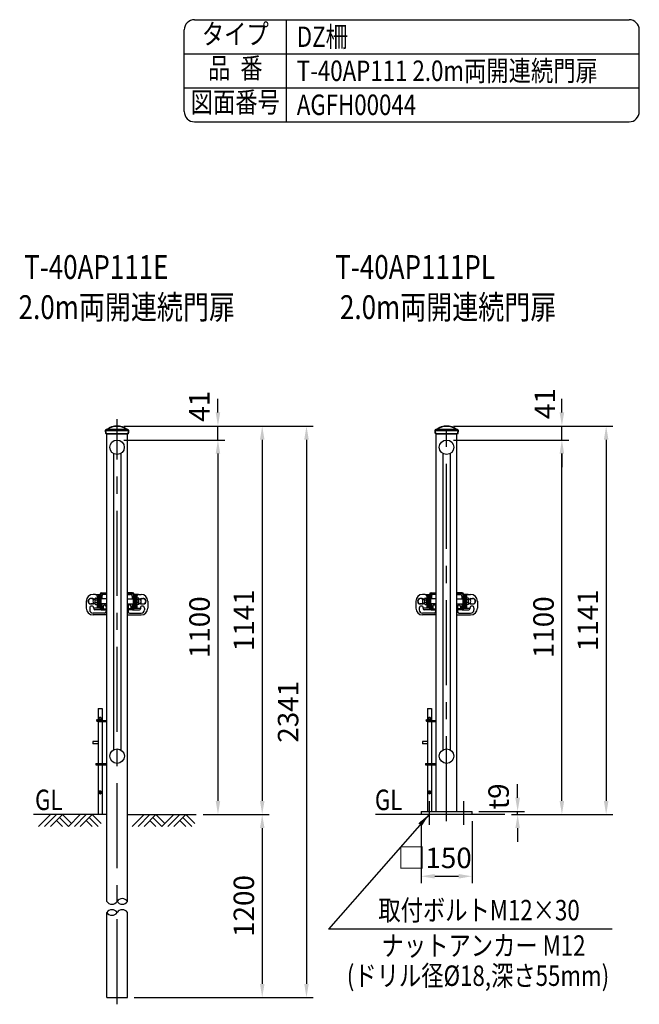
# Model space of a CAD drawing. Units: millimetres. Extents: x 105 to 7380, y 63 to 5320.
# Drawn here: x 5561 to 7380, y 2428 to 5320 of the extents above; entities that cross this region are included whole.
import ezdxf
from ezdxf.enums import TextEntityAlignment as Align

# ---------------------------------------------------------------- set-up
doc = ezdxf.new("R2010")
doc.units = ezdxf.units.MM
doc.header["$LTSCALE"] = 200
doc.header["$PDMODE"] = 33
doc.header["$PDSIZE"] = 5
doc.linetypes.add('CENTER', pattern=[2, 1.25, -0.25, 0.25, -0.25])
for name, color, linetype in [('CENTER', 3, 'CENTER'), ('HATCH', 2, 'Continuous'), ('MOJI', 6, 'Continuous'), ('SJC', 1, 'Continuous'), ('SJC2', 7, 'Continuous'), ('SUNPOU', 4, 'Continuous')]:
    doc.layers.add(name, color=color, linetype=linetype)
doc.layers.add('太線', color=7, linetype='Continuous', lineweight=35)
doc.styles.add('EXT08', font='ROMANS', dxfattribs={"width": 0.8, "bigfont": 'EXTFONT'})
doc.styles.get("Standard").update_dxf_attribs({"font": 'arial.ttf'})
doc.dimstyles.new('SJC', dxfattribs={"dimtxt": 0.18, "dimasz": 0.18, "dimexe": 0.18, "dimexo": 0.0625, "dimgap": 0.09, "dimtad": 0, "dimtih": 1, "dimtoh": 1, "dimdec": 4, "dimzin": 0, "dimdsep": 46, "dimtxsty": 'Standard', "dimcen": 0.09, "dimadec": 0, "dimazin": 0, "dimtfac": 1, "dimtdec": 4, "dimtofl": 0, "dimtmove": 0, "dimatfit": 3, "dimfxl": 1, "dimtolj": 1, "dimtzin": 0, "dimarcsym": 0})

# ---------------------------------------------------------------- blocks, each defined once
blk = doc.blocks.new('*D43')
at = {"layer": 'DEFPOINTS', "color": 0}
for p in [(6814.1, 4085.2), (7152.7, 4085.2), (6984.8, 2985.2)]:
    blk.add_point(p, dxfattribs=at)
at = {"layer": 'SUNPOU', "color": 0, "lineweight": -2}
for p, q in [((6834.1, 4085.2), (7172.7, 4085.2)), ((7152.7, 3025.2), (7152.7, 4045.2)), ((7004.8, 2985.2), (7172.7, 2985.2))]:
    blk.add_line(p, q, dxfattribs=at)
at = {"layer": 'SUNPOU', "color": 0}
for points in [[(7159.4, 4045.2), (7146, 4045.2), (7152.7, 4085.2)], [(7146, 3025.2), (7159.4, 3025.2), (7152.7, 2985.2)]]:
    blk.add_solid(points, dxfattribs=at)
at = {"layer": 'SUNPOU', "color": 0, "insert": (7098.7, 3535.2), "char_height": 60, "attachment_point": 5, "rotation": 90, "style": 'EXT08'}
blk.add_mtext('\\A1;1100', dxfattribs=at)
blk = doc.blocks.new('*D44')
at = {"layer": 'DEFPOINTS', "color": 0}
for p in [(6889.1, 2994.2), (6984.8, 2985.2), (7022.7, 2994.2)]:
    blk.add_point(p, dxfattribs=at)
at = {"layer": 'SUNPOU', "color": 0, "lineweight": -2}
for p, q in [((7022.7, 3034.2), (7022.7, 3074.2)), ((6909.1, 2994.2), (7042.7, 2994.2)), ((7004.8, 2985.2), (7042.7, 2985.2)), ((7022.7, 2985.2), (7022.7, 2994.2)), ((7022.7, 2945.2), (7022.7, 2905.2))]:
    blk.add_line(p, q, dxfattribs=at)
at = {"layer": 'SUNPOU', "color": 0}
for points in [[(7016, 3034.2), (7029.4, 3034.2), (7022.7, 2994.2)], [(7029.4, 2945.2), (7016, 2945.2), (7022.7, 2985.2)]]:
    blk.add_solid(points, dxfattribs=at)
at = {"layer": 'SUNPOU', "color": 0, "insert": (6966.8, 3038.3), "char_height": 60, "attachment_point": 5, "rotation": 90, "style": 'EXT08'}
blk.add_mtext('\\A1;t9', dxfattribs=at)
blk = doc.blocks.new('B0070019')
at = {"layer": 'HATCH'}
for p, q in [((-157.5, -35), (-122.5, 0)), ((-140, -35), (-105, 0)), ((-122.5, -35), (-87.5, 0)), ((-61.25, -26.25), (-87.5, 0)), ((-70, -35), (-35, 0)), ((-52.5, -35), (-17.5, 0)), ((-35, -35), (0, 0)), ((26.25, -26.25), (0, 0)), ((-87.5, -35), (-105, -17.5)), ((-70, -35), (-96.25, -8.75)), ((0, -35), (-17.5, -17.5)), ((17.5, -35), (-8.75, -8.75))]:
    blk.add_line(p, q, dxfattribs=at)
blk = doc.blocks.new('*D51')
at = {"layer": 'DEFPOINTS', "color": 0}
for p in [(5846.5, 4085.2), (6078.9, 2985.2), (6142.7, 2985.2)]:
    blk.add_point(p, dxfattribs=at)
at = {"layer": 'SUNPOU', "color": 0, "lineweight": -2}
for p, q in [((5866.5, 4085.2), (6162.7, 4085.2)), ((6142.7, 4045.2), (6142.7, 3025.2)), ((6098.9, 2985.2), (6162.7, 2985.2))]:
    blk.add_line(p, q, dxfattribs=at)
at = {"layer": 'SUNPOU', "color": 0}
for points in [[(6149.4, 4045.2), (6136.1, 4045.2), (6142.7, 4085.2)], [(6136.1, 3025.2), (6149.4, 3025.2), (6142.7, 2985.2)]]:
    blk.add_solid(points, dxfattribs=at)
at = {"layer": 'SUNPOU', "color": 0, "insert": (6088.7, 3535.2), "char_height": 60, "attachment_point": 5, "rotation": 90, "style": 'EXT08'}
blk.add_mtext('\\A1;1100', dxfattribs=at)
blk = doc.blocks.new('*D52')
at = {"layer": 'DEFPOINTS', "color": 0}
for p in [(6078.9, 2985.2), (5876.7, 2447.6), (6272.7, 2447.6)]:
    blk.add_point(p, dxfattribs=at)
at = {"layer": 'SUNPOU', "color": 0, "lineweight": -2}
for p, q in [((6098.9, 2985.2), (6292.7, 2985.2)), ((6272.7, 2945.2), (6272.7, 2487.6)), ((5896.7, 2447.6), (6292.7, 2447.6))]:
    blk.add_line(p, q, dxfattribs=at)
at = {"layer": 'SUNPOU', "color": 0}
for points in [[(6279.4, 2945.2), (6266.1, 2945.2), (6272.7, 2985.2)], [(6266.1, 2487.6), (6279.4, 2487.6), (6272.7, 2447.6)]]:
    blk.add_solid(points, dxfattribs=at)
at = {"layer": 'SUNPOU', "color": 0, "insert": (6218.7, 2716.4), "char_height": 60, "attachment_point": 5, "rotation": 90, "style": 'EXT08'}
blk.add_mtext('\\A1;1200', dxfattribs=at)
blk = doc.blocks.new('*D53')
at = {"layer": 'DEFPOINTS', "color": 0}
for p in [(5846.5, 4126.2), (5876.7, 2447.6), (6402.7, 2447.6)]:
    blk.add_point(p, dxfattribs=at)
at = {"layer": 'SUNPOU', "color": 0, "lineweight": -2}
for p, q in [((5866.5, 4126.2), (6422.7, 4126.2)), ((6402.7, 4086.2), (6402.7, 2487.6)), ((5896.7, 2447.6), (6422.7, 2447.6))]:
    blk.add_line(p, q, dxfattribs=at)
at = {"layer": 'SUNPOU', "color": 0}
for points in [[(6409.4, 4086.2), (6396.1, 4086.2), (6402.7, 4126.2)], [(6396.1, 2487.6), (6409.4, 2487.6), (6402.7, 2447.6)]]:
    blk.add_solid(points, dxfattribs=at)
at = {"layer": 'SUNPOU', "color": 0, "insert": (6348.7, 3286.9), "char_height": 60, "attachment_point": 5, "rotation": 90, "style": 'EXT08'}
blk.add_mtext('\\A1;2341', dxfattribs=at)
blk = doc.blocks.new('*D58')
at = {"layer": 'DEFPOINTS', "color": 0}
for p in [(5846.5, 4126.2), (6142.7, 4126.2), (5846.5, 4085.2)]:
    blk.add_point(p, dxfattribs=at)
at = {"layer": 'SUNPOU', "color": 0, "lineweight": -2}
for p, q in [((6142.7, 4166.2), (6142.7, 4206.2)), ((5866.5, 4126.2), (6162.7, 4126.2)), ((6142.7, 4085.2), (6142.7, 4126.2)), ((5866.5, 4085.2), (6162.7, 4085.2)), ((6142.7, 4045.2), (6142.7, 4005.2))]:
    blk.add_line(p, q, dxfattribs=at)
at = {"layer": 'SUNPOU', "color": 0}
for points in [[(6136.1, 4166.2), (6149.4, 4166.2), (6142.7, 4126.2)], [(6149.4, 4045.2), (6136.1, 4045.2), (6142.7, 4085.2)]]:
    blk.add_solid(points, dxfattribs=at)
at = {"layer": 'SUNPOU', "color": 0, "insert": (6088, 4184.4), "char_height": 60, "attachment_point": 5, "rotation": 90, "style": 'EXT08'}
blk.add_mtext('\\A1;41', dxfattribs=at)
blk = doc.blocks.new('*D59')
at = {"layer": 'DEFPOINTS', "color": 0}
for p in [(5846.5, 4126.2), (6078.9, 2985.2), (6272.7, 2985.2)]:
    blk.add_point(p, dxfattribs=at)
at = {"layer": 'SUNPOU', "color": 0, "lineweight": -2}
for p, q in [((5866.5, 4126.2), (6292.7, 4126.2)), ((6272.7, 4086.2), (6272.7, 3025.2)), ((6098.9, 2985.2), (6292.7, 2985.2))]:
    blk.add_line(p, q, dxfattribs=at)
at = {"layer": 'SUNPOU', "color": 0}
for points in [[(6279.4, 4086.2), (6266.1, 4086.2), (6272.7, 4126.2)], [(6266.1, 3025.2), (6279.4, 3025.2), (6272.7, 2985.2)]]:
    blk.add_solid(points, dxfattribs=at)
at = {"layer": 'SUNPOU', "color": 0, "insert": (6218.7, 3555.7), "char_height": 60, "attachment_point": 5, "rotation": 90, "style": 'EXT08'}
blk.add_mtext('\\A1;1141', dxfattribs=at)
blk = doc.blocks.new('*D60')
at = {"layer": 'DEFPOINTS', "color": 0}
for p in [(6814.1, 4126.2), (7152.7, 4126.2), (6814.1, 4085.2)]:
    blk.add_point(p, dxfattribs=at)
at = {"layer": 'SUNPOU', "color": 0, "lineweight": -2}
for p, q in [((7152.7, 4166.2), (7152.7, 4206.2)), ((6834.1, 4126.2), (7172.7, 4126.2)), ((7152.7, 4085.2), (7152.7, 4126.2)), ((6834.1, 4085.2), (7172.7, 4085.2)), ((7152.7, 4045.2), (7152.7, 4005.2))]:
    blk.add_line(p, q, dxfattribs=at)
at = {"layer": 'SUNPOU', "color": 0}
for points in [[(7146, 4166.2), (7159.4, 4166.2), (7152.7, 4126.2)], [(7159.4, 4045.2), (7146, 4045.2), (7152.7, 4085.2)]]:
    blk.add_solid(points, dxfattribs=at)
at = {"layer": 'SUNPOU', "color": 0, "insert": (7102.5, 4192.2), "char_height": 60, "attachment_point": 5, "rotation": 90, "style": 'EXT08'}
blk.add_mtext('\\A1;41', dxfattribs=at)
blk = doc.blocks.new('*D61')
at = {"layer": 'DEFPOINTS', "color": 0}
for p in [(6814.1, 4126.2), (6984.8, 2985.2), (7282.7, 2985.2)]:
    blk.add_point(p, dxfattribs=at)
at = {"layer": 'SUNPOU', "color": 0, "lineweight": -2}
for p, q in [((6834.1, 4126.2), (7302.7, 4126.2)), ((7282.7, 4086.2), (7282.7, 3025.2)), ((7004.8, 2985.2), (7302.7, 2985.2))]:
    blk.add_line(p, q, dxfattribs=at)
at = {"layer": 'SUNPOU', "color": 0}
for points in [[(7289.4, 4086.2), (7276, 4086.2), (7282.7, 4126.2)], [(7276, 3025.2), (7289.4, 3025.2), (7282.7, 2985.2)]]:
    blk.add_solid(points, dxfattribs=at)
at = {"layer": 'SUNPOU', "color": 0, "insert": (7228.7, 3555.7), "char_height": 60, "attachment_point": 5, "rotation": 90, "style": 'EXT08'}
blk.add_mtext('\\A1;1141', dxfattribs=at)
blk = doc.blocks.new('*D63')
at = {"layer": 'DEFPOINTS', "color": 0}
for p in [(6739.1, 2985.2), (6889.1, 2985.2), (6889.1, 2803.7)]:
    blk.add_point(p, dxfattribs=at)
at = {"layer": 'SUNPOU', "color": 0, "lineweight": -2}
for p, q in [((6739.1, 2965.2), (6739.1, 2783.7)), ((6889.1, 2965.2), (6889.1, 2783.7)), ((6779.1, 2803.7), (6849.1, 2803.7))]:
    blk.add_line(p, q, dxfattribs=at)
at = {"layer": 'SUNPOU', "color": 0}
for points in [[(6779.1, 2810.4), (6779.1, 2797), (6739.1, 2803.7)], [(6849.1, 2797), (6849.1, 2810.4), (6889.1, 2803.7)]]:
    blk.add_solid(points, dxfattribs=at)
at = {"layer": 'SUNPOU', "color": 0, "insert": (6779.1, 2857.7), "char_height": 60, "attachment_point": 5, "style": 'EXT08'}
blk.add_mtext('\\A1;□150', dxfattribs=at)
blk = doc.blocks.new('鉄キャップ61')
at = {"layer": '太線'}
for p, q in [((-33.8, 48), (-33.8, 48.5)), ((-33.8, 48), (33.7, 48)), ((-32.2, 38), (32.2, 38)), ((-31.2, 51), (31.2, 51)), ((33.7, 48), (33.7, 48.5)), ((33.7, 48), (33.7, 48)), ((33.7, 48), (33.7, 48)), ((33.7, 48), (33.7, 48))]:
    blk.add_line(p, q, dxfattribs=at)
for centre, radius, start, end in [((0, 15), 46, 51.5867, 128.4133), ((-31.2, 48.5), 2.5, 90, 180), ((0.2, 48), 34, 180, 197.0826), ((-28.7, 51.2), 0.2, 270, 308.4133), ((28.7, 51.2), 0.2, 231.5867, 270), ((31.2, 48.5), 2.5, 0, 90), ((-0.3, 48), 34, 342.9174, 0)]:
    blk.add_arc(centre, radius, start, end, dxfattribs=at)

msp = doc.modelspace()

# ---------------------------------------------------------------- linework, layer by layer
at = {"layer": 'CENTER'}
for p, q in [((5846.489, 2427.605), (5846.489, 4146.213)), ((6814.145, 2965.213), (6814.145, 4146.213)), ((6764.144, 2955.213), (6764.144, 3024.213)), ((6864.144, 3024.069), (6864.144, 2955.069))]:
    msp.add_line(p, q, dxfattribs=at)
at = {"layer": 'MOJI'}
for p, q in [((5796.589, 3270.254), (5793.089, 3268.233)), ((5796.589, 3270.254), (5800.089, 3268.233)), ((6764.245, 3270.254), (6760.745, 3268.233)), ((6764.245, 3270.254), (6767.745, 3268.233)), ((5793.089, 3268.233), (5793.089, 3264.192)), ((5796.589, 3262.171), (5793.089, 3264.192)), ((5796.589, 3262.171), (5800.089, 3264.192)), ((5800.089, 3268.233), (5800.089, 3264.192)), ((6760.745, 3268.233), (6760.745, 3264.192)), ((6764.245, 3262.171), (6760.745, 3264.192)), ((6764.245, 3262.171), (6767.745, 3264.192)), ((6767.745, 3268.233), (6767.745, 3264.192)), ((5796.589, 3054.254), (5793.089, 3052.233)), ((5793.089, 3052.233), (5793.089, 3048.192)), ((5796.589, 3046.171), (5793.089, 3048.192)), ((5796.589, 3054.254), (5800.089, 3052.233)), ((5796.589, 3046.171), (5800.089, 3048.192)), ((5800.089, 3052.233), (5800.089, 3048.192)), ((6764.245, 3054.254), (6760.745, 3052.233)), ((6760.745, 3052.233), (6760.745, 3048.192)), ((6764.245, 3046.171), (6760.745, 3048.192)), ((6764.245, 3054.254), (6767.745, 3052.233)), ((6764.245, 3046.171), (6767.745, 3048.192)), ((6767.745, 3052.233), (6767.745, 3048.192)), ((7299.86, 2648.571), (6466.878, 2648.574))]:
    msp.add_line(p, q, dxfattribs=at)
for centre in [(5796.589, 3266.213), (6764.245, 3266.213), (5796.589, 3050.213), (6764.245, 3050.213)]:
    msp.add_circle(centre, 2.8, dxfattribs=at)
for centre, radius, start, end in [((5796.589, 3266.213), 4, 91.044976, 148.955024), ((5796.589, 3266.213), 3.8, 97.080458, 142.919542), ((5796.589, 3266.213), 4, 31.044976, 88.955024), ((5796.589, 3266.213), 3.8, 37.080458, 82.919542), ((6764.245, 3266.213), 4, 91.044976, 148.955024), ((6764.245, 3266.213), 3.8, 97.080458, 142.919542), ((6764.245, 3266.213), 4, 31.044976, 88.955024), ((6764.245, 3266.213), 3.8, 37.080458, 82.919542), ((5796.589, 3266.213), 4, 151.044976, 208.955024), ((5796.589, 3266.213), 3.8, 157.080458, 202.919542), ((5796.589, 3266.213), 4, 211.044976, 268.955024), ((5796.589, 3266.213), 3.8, 217.080458, 262.919542), ((5796.589, 3266.213), 4, 271.044976, 328.955024), ((5796.589, 3266.213), 3.8, 277.080458, 322.919542), ((5796.589, 3266.213), 4, 331.044976, 28.955024), ((5796.589, 3266.213), 3.8, 337.080458, 22.919542), ((6764.245, 3266.213), 4, 151.044976, 208.955024), ((6764.245, 3266.213), 3.8, 157.080458, 202.919542), ((6764.245, 3266.213), 4, 211.044976, 268.955024), ((6764.245, 3266.213), 3.8, 217.080458, 262.919542), ((6764.245, 3266.213), 4, 271.044976, 328.955024), ((6764.245, 3266.213), 3.8, 277.080458, 322.919542), ((6764.245, 3266.213), 4, 331.044976, 28.955024), ((6764.245, 3266.213), 3.8, 337.080458, 22.919542), ((5796.589, 3050.213), 4, 151.044976, 208.955024), ((5796.589, 3050.213), 3.8, 157.080458, 202.919542), ((5796.589, 3050.213), 4, 91.044976, 148.955024), ((5796.589, 3050.213), 4, 211.044976, 268.955024), ((5796.589, 3050.213), 3.8, 97.080458, 142.919542), ((5796.589, 3050.213), 3.8, 217.080458, 262.919542), ((5796.589, 3050.213), 4, 31.044976, 88.955024), ((5796.589, 3050.213), 4, 271.044976, 328.955024), ((5796.589, 3050.213), 3.8, 37.080458, 82.919542), ((5796.589, 3050.213), 3.8, 277.080458, 322.919542), ((5796.589, 3050.213), 4, 331.044976, 28.955024), ((5796.589, 3050.213), 3.8, 337.080458, 22.919542), ((6764.245, 3050.213), 4, 151.044976, 208.955024), ((6764.245, 3050.213), 3.8, 157.080458, 202.919542), ((6764.245, 3050.213), 4, 91.044976, 148.955024), ((6764.245, 3050.213), 4, 211.044976, 268.955024), ((6764.245, 3050.213), 3.8, 97.080458, 142.919542), ((6764.245, 3050.213), 3.8, 217.080458, 262.919542), ((6764.245, 3050.213), 4, 31.044976, 88.955024), ((6764.245, 3050.213), 4, 271.044976, 328.955024), ((6764.245, 3050.213), 3.8, 37.080458, 82.919542), ((6764.245, 3050.213), 3.8, 277.080458, 322.919542), ((6764.245, 3050.213), 4, 331.044976, 28.955024), ((6764.245, 3050.213), 3.8, 337.080458, 22.919542)]:
    msp.add_arc(centre, radius, start, end, dxfattribs=at)
at = {"layer": 'SJC'}
for p, q in [((6073.6, 5320), (7350, 5320)), ((6343.6, 5020), (6343.6, 5320)), ((6043.6, 5050), (6043.6, 5290)), ((7380, 5050), (7380, 5290)), ((6043.6, 5220), (7380, 5220)), ((6043.6, 5120), (7380, 5120)), ((6073.6, 5020), (7350, 5020)), ((5816.239, 2729.733), (5816.239, 4103.213)), ((5876.739, 2729.733), (5876.739, 4103.213)), ((6783.895, 2994.213), (6783.895, 4103.213)), ((6844.395, 2994.213), (6844.395, 4103.213)), ((5775.089, 3619.563), (5769.089, 3619.563)), ((5783.089, 3631.563), (5776.089, 3631.563)), ((5783.089, 3631.563), (5795.189, 3631.563)), ((5788.089, 3626.563), (5788.089, 3620.803)), ((5789.689, 3626.063), (5789.689, 3597.063)), ((5791.189, 3631.563), (5791.189, 3591.563)), ((5795.189, 3631.563), (5795.189, 3591.563)), ((5796.089, 3631.563), (5796.089, 3591.563)), ((5799.089, 3631.563), (5799.089, 3591.563)), ((5801.089, 3636.563), (5816.239, 3636.563)), ((5801.089, 3633.563), (5816.239, 3633.563)), ((5802.089, 3626.563), (5802.089, 3619.063)), ((5816.239, 3631.563), (5807.089, 3631.563)), ((5891.889, 3636.563), (5876.739, 3636.563)), ((5891.889, 3633.563), (5876.739, 3633.563)), ((5876.739, 3631.563), (5885.889, 3631.563)), ((5890.889, 3626.563), (5890.889, 3619.063)), ((5893.889, 3631.563), (5893.889, 3591.563)), ((5896.889, 3631.563), (5896.889, 3591.563)), ((5909.889, 3631.563), (5897.789, 3631.563)), ((5897.789, 3631.563), (5897.789, 3591.563)), ((5901.789, 3631.563), (5901.789, 3591.563)), ((5903.289, 3626.063), (5903.289, 3597.063)), ((5904.889, 3626.563), (5904.889, 3620.803)), ((5909.889, 3631.563), (5916.889, 3631.563)), ((5917.889, 3619.563), (5923.889, 3619.563)), ((6742.745, 3619.563), (6736.745, 3619.563)), ((6750.745, 3631.563), (6743.745, 3631.563)), ((6750.745, 3631.563), (6762.845, 3631.563)), ((6755.745, 3626.563), (6755.745, 3620.803)), ((6757.345, 3626.063), (6757.345, 3597.063)), ((6758.845, 3631.563), (6758.845, 3591.563)), ((6762.845, 3631.563), (6762.845, 3591.563)), ((6763.745, 3631.563), (6763.745, 3591.563)), ((6766.745, 3631.563), (6766.745, 3591.563)), ((6768.745, 3636.563), (6783.895, 3636.563)), ((6768.745, 3633.563), (6783.895, 3633.563)), ((6769.745, 3626.563), (6769.745, 3619.063)), ((6783.895, 3631.563), (6774.745, 3631.563)), ((6859.545, 3636.563), (6844.395, 3636.563)), ((6859.545, 3633.563), (6844.395, 3633.563)), ((6844.395, 3631.563), (6853.545, 3631.563)), ((6858.545, 3626.563), (6858.545, 3619.063)), ((6861.545, 3631.563), (6861.545, 3591.563)), ((6864.545, 3631.563), (6864.545, 3591.563)), ((6877.545, 3631.563), (6865.445, 3631.563)), ((6865.445, 3631.563), (6865.445, 3591.563)), ((6869.445, 3631.563), (6869.445, 3591.563)), ((6870.945, 3626.063), (6870.945, 3597.063)), ((6872.545, 3626.563), (6872.545, 3620.803)), ((6877.545, 3631.563), (6884.545, 3631.563)), ((6885.545, 3619.563), (6891.545, 3619.563)), ((5756.089, 3611.563), (5756.089, 3591.563)), ((5761.089, 3611.563), (5761.089, 3611.563)), ((5766.089, 3591.563), (5766.089, 3586.563)), ((5775.089, 3603.563), (5769.089, 3603.563)), ((5795.189, 3591.563), (5778.089, 3591.563)), ((5778.089, 3591.563), (5778.089, 3589.563)), ((5788.089, 3602.323), (5788.089, 3591.563)), ((5796.089, 3591.563), (5788.089, 3591.563)), ((5802.089, 3591.563), (5799.089, 3591.563)), ((5801.089, 3589.563), (5816.239, 3589.563)), ((5802.089, 3604.063), (5802.089, 3591.563)), ((5806.089, 3597.563), (5806.089, 3589.563)), ((5810.089, 3601.563), (5810.089, 3601.563)), ((5814.089, 3597.563), (5814.089, 3589.563)), ((5891.889, 3589.563), (5876.739, 3589.563)), ((5878.889, 3597.563), (5878.889, 3589.563)), ((5882.889, 3601.563), (5882.889, 3601.563)), ((5886.889, 3597.563), (5886.889, 3589.563)), ((5890.889, 3604.063), (5890.889, 3591.563)), ((5890.889, 3591.563), (5893.889, 3591.563)), ((5896.889, 3591.563), (5904.889, 3591.563)), ((5897.789, 3591.563), (5914.889, 3591.563)), ((5904.889, 3602.323), (5904.889, 3591.563)), ((5914.889, 3591.563), (5914.889, 3589.563)), ((5917.889, 3603.563), (5923.889, 3603.563)), ((5926.889, 3591.563), (5926.889, 3586.563)), ((5931.889, 3611.563), (5931.889, 3611.563)), ((5936.889, 3611.563), (5936.889, 3591.563)), ((6723.745, 3611.563), (6723.745, 3591.563)), ((6728.745, 3611.563), (6728.745, 3611.563)), ((6733.745, 3591.563), (6733.745, 3586.563)), ((6742.745, 3603.563), (6736.745, 3603.563)), ((6762.845, 3591.563), (6745.745, 3591.563)), ((6745.745, 3591.563), (6745.745, 3589.563)), ((6755.745, 3602.323), (6755.745, 3591.563)), ((6763.745, 3591.563), (6755.745, 3591.563)), ((6769.745, 3591.563), (6766.745, 3591.563)), ((6768.745, 3589.563), (6783.895, 3589.563)), ((6769.745, 3604.063), (6769.745, 3591.563)), ((6773.745, 3597.563), (6773.745, 3589.563)), ((6777.745, 3601.563), (6777.745, 3601.563)), ((6781.745, 3597.563), (6781.745, 3589.563)), ((6859.545, 3589.563), (6844.395, 3589.563)), ((6846.545, 3597.563), (6846.545, 3589.563)), ((6850.545, 3601.563), (6850.545, 3601.563)), ((6854.545, 3597.563), (6854.545, 3589.563)), ((6858.545, 3604.063), (6858.545, 3591.563)), ((6858.545, 3591.563), (6861.545, 3591.563)), ((6864.545, 3591.563), (6872.545, 3591.563)), ((6865.445, 3591.563), (6882.545, 3591.563)), ((6872.545, 3602.323), (6872.545, 3591.563)), ((6882.545, 3591.563), (6882.545, 3589.563)), ((6885.545, 3603.563), (6891.545, 3603.563)), ((6894.545, 3591.563), (6894.545, 3586.563)), ((6899.545, 3611.563), (6899.545, 3611.563)), ((6904.545, 3611.563), (6904.545, 3591.563)), ((5810.089, 3576.563), (5776.089, 3576.563)), ((5816.239, 3571.563), (5776.089, 3571.563)), ((5801.089, 3586.563), (5781.089, 3586.563)), ((5801.089, 3586.563), (5816.239, 3586.563)), ((5814.089, 3586.563), (5814.089, 3580.563)), ((5891.889, 3586.563), (5876.739, 3586.563)), ((5876.739, 3571.563), (5916.889, 3571.563)), ((5878.889, 3586.563), (5878.889, 3580.563)), ((5882.889, 3576.563), (5916.889, 3576.563)), ((5891.889, 3586.563), (5911.889, 3586.563)), ((6777.745, 3576.563), (6743.745, 3576.563)), ((6783.895, 3571.563), (6743.745, 3571.563)), ((6768.745, 3586.563), (6748.745, 3586.563)), ((6768.745, 3586.563), (6783.895, 3586.563)), ((6781.745, 3586.563), (6781.745, 3580.563)), ((6859.545, 3586.563), (6844.395, 3586.563)), ((6844.395, 3571.563), (6884.545, 3571.563)), ((6846.545, 3586.563), (6846.545, 3580.563)), ((6850.545, 3576.563), (6884.545, 3576.563)), ((6859.545, 3586.563), (6879.545, 3586.563)), ((5790.589, 3296.213), (5802.589, 3296.213)), ((5790.589, 3296.213), (5790.589, 3261.563)), ((5802.589, 3296.213), (5802.589, 3261.563)), ((6758.245, 3296.213), (6770.245, 3296.213)), ((6758.245, 3296.213), (6758.245, 3261.563)), ((6770.245, 3296.213), (6770.245, 3261.563)), ((5785.804, 3262.563), (5788.304, 3264.563)), ((5789.119, 3262.232), (5788.304, 3264.563)), ((5790.004, 3258.363), (5816.239, 3258.363)), ((5790.063, 3261.563), (5816.239, 3261.563)), ((5790.589, 3258.363), (5790.589, 3134.763)), ((5802.589, 3258.363), (5802.589, 3134.763)), ((6753.46, 3262.563), (6755.96, 3264.563)), ((6756.775, 3262.232), (6755.96, 3264.563)), ((6757.66, 3258.363), (6783.895, 3258.363)), ((6757.719, 3261.563), (6783.895, 3261.563)), ((6758.245, 3258.363), (6758.245, 3134.763)), ((6770.245, 3258.363), (6770.245, 3134.763)), ((5775.589, 3199.213), (5775.589, 3193.213)), ((5790.589, 3199.213), (5775.589, 3199.213)), ((5790.589, 3193.213), (5775.589, 3193.213)), ((6743.245, 3199.213), (6743.245, 3193.213)), ((6758.245, 3199.213), (6743.245, 3199.213)), ((6758.245, 3193.213), (6743.245, 3193.213)), ((5784.089, 3134.763), (5816.239, 3134.763)), ((5784.089, 3134.763), (5784.089, 3131.563)), ((5784.089, 3131.563), (5816.239, 3131.563)), ((5790.589, 3131.563), (5790.589, 2985.213)), ((5802.589, 3131.563), (5802.589, 2985.213)), ((6751.745, 3134.763), (6783.895, 3134.763)), ((6751.745, 3134.763), (6751.745, 3131.563)), ((6751.745, 3131.563), (6783.895, 3131.563)), ((6758.245, 3131.563), (6758.245, 2994.213)), ((6770.245, 3131.563), (6770.245, 2994.213)), ((5816.239, 2985.213), (5600.868, 2985.213)), ((5876.739, 2985.213), (6078.921, 2985.213)), ((6984.817, 2985.213), (6605.602, 2985.213)), ((6739.144, 2994.213), (6889.144, 2994.213)), ((6739.144, 2994.213), (6739.144, 2985.213)), ((6889.144, 2985.213), (6889.144, 2994.213)), ((5816.239, 2447.605), (5816.239, 2697.328)), ((5876.739, 2447.605), (5876.739, 2697.328)), ((5816.239, 2447.605), (5876.739, 2447.605))]:
    msp.add_line(p, q, dxfattribs=at)
for centre, radius, start, end in [((6073.6, 5290), 30, 90, 180), ((7350, 5290), 30, 0, 90), ((6073.6, 5050), 30, 180, 270), ((7350, 5050), 30, 270, 0), ((5776.089, 3611.563), 20, 90, 180), ((5769.089, 3611.563), 8, 90, 180), ((5770.189, 3611.563), 8, 32.01998, 327.98002), ((5775.089, 3611.563), 8, 54.864302, 90), ((5783.089, 3626.563), 5, 0, 90), ((5791.189, 3626.063), 1.5, 90, 180), ((5801.089, 3631.563), 5, 90, 180), ((5801.089, 3631.563), 2, 90, 180), ((5807.089, 3626.563), 5, 90, 180), ((5885.889, 3626.563), 5, 0, 90), ((5891.889, 3631.563), 5, 0, 90), ((5891.889, 3631.563), 2, 0, 90), ((5901.789, 3626.063), 1.5, 0, 90), ((5909.889, 3626.563), 5, 90, 180), ((5917.889, 3611.563), 8, 90, 125.135698), ((5922.789, 3611.563), 8, 212.01998, 147.98002), ((5916.889, 3611.563), 20, 0, 90), ((5923.889, 3611.563), 8, 0, 90), ((6743.745, 3611.563), 20, 90, 180), ((6736.745, 3611.563), 8, 90, 180), ((6737.845, 3611.563), 8, 32.01998, 327.98002), ((6742.745, 3611.563), 8, 54.864302, 90), ((6750.745, 3626.563), 5, 0, 90), ((6758.845, 3626.063), 1.5, 90, 180), ((6768.745, 3631.563), 5, 90, 180), ((6768.745, 3631.563), 2, 90, 180), ((6774.745, 3626.563), 5, 90, 180), ((6853.545, 3626.563), 5, 0, 90), ((6859.545, 3631.563), 5, 0, 90), ((6859.545, 3631.563), 2, 0, 90), ((6869.445, 3626.063), 1.5, 0, 90), ((6877.545, 3626.563), 5, 90, 180), ((6885.545, 3611.563), 8, 90, 125.135698), ((6890.445, 3611.563), 8, 212.01998, 147.98002), ((6884.545, 3611.563), 20, 0, 90), ((6891.545, 3611.563), 8, 0, 90), ((5776.089, 3591.563), 20, 180, 270), ((5769.089, 3611.563), 8, 180, 270), ((5772.089, 3591.563), 6, 0, 180), ((5775.089, 3611.563), 8, 270, 305.135698), ((5781.089, 3589.563), 3, 180, 270), ((5791.189, 3597.063), 1.5, 180, 270), ((5801.089, 3591.563), 5, 180, 270), ((5801.089, 3591.563), 2, 180, 270), ((5810.089, 3597.563), 4, 90, 180), ((5810.089, 3597.563), 4, 0, 90), ((5882.889, 3597.563), 4, 90, 180), ((5882.889, 3597.563), 4, 0, 90), ((5891.889, 3591.563), 2, 270, 0), ((5891.889, 3591.563), 5, 270, 0), ((5901.789, 3597.063), 1.5, 270, 0), ((5911.889, 3589.563), 3, 270, 0), ((5917.889, 3611.563), 8, 234.864302, 270), ((5920.889, 3591.563), 6, 0, 180), ((5916.889, 3591.563), 20, 270, 0), ((5923.889, 3611.563), 8, 270, 0), ((6743.745, 3591.563), 20, 180, 270), ((6736.745, 3611.563), 8, 180, 270), ((6739.745, 3591.563), 6, 0, 180), ((6742.745, 3611.563), 8, 270, 305.135698), ((6748.745, 3589.563), 3, 180, 270), ((6758.845, 3597.063), 1.5, 180, 270), ((6768.745, 3591.563), 5, 180, 270), ((6768.745, 3591.563), 2, 180, 270), ((6777.745, 3597.563), 4, 90, 180), ((6777.745, 3597.563), 4, 0, 90), ((6850.545, 3597.563), 4, 90, 180), ((6850.545, 3597.563), 4, 0, 90), ((6859.545, 3591.563), 2, 270, 0), ((6859.545, 3591.563), 5, 270, 0), ((6869.445, 3597.063), 1.5, 270, 0), ((6879.545, 3589.563), 3, 270, 0), ((6885.545, 3611.563), 8, 234.864302, 270), ((6888.545, 3591.563), 6, 0, 180), ((6884.545, 3591.563), 20, 270, 0), ((6891.545, 3611.563), 8, 270, 0), ((5776.089, 3586.563), 10, 180, 270), ((5810.089, 3580.563), 4, 270, 0), ((5882.889, 3580.563), 4, 180, 270), ((5916.889, 3586.563), 10, 270, 0), ((6743.745, 3586.563), 10, 180, 270), ((6777.745, 3580.563), 4, 270, 0), ((6850.545, 3580.563), 4, 180, 270), ((6884.545, 3586.563), 10, 270, 0), ((5790.004, 3262.563), 4.2, 180, 270), ((5790.063, 3262.563), 1, 199.290046, 270), ((6757.66, 3262.563), 4.2, 180, 270), ((6757.719, 3262.563), 1, 199.290046, 270), ((5831.364, 2739.469), 17.988, 212.770562, 327.229438), ((5861.614, 2719.996), 17.988, 32.770562, 147.229438), ((5861.614, 2739.469), 17.988, 212.770562, 327.229438), ((5831.364, 2687.592), 17.988, 32.770562, 147.229438), ((5831.364, 2707.064), 17.988, 212.770562, 327.229438), ((5861.614, 2687.592), 17.988, 32.770562, 147.229438)]:
    msp.add_arc(centre, radius, start, end, dxfattribs=at)
at = {"layer": 'SJC2'}
for p, q in [((5835.64, 4045.441), (5835.64, 3174.95)), ((5857.339, 4045.509), (5857.339, 3174.95)), ((6803.296, 4045.441), (6803.296, 3174.95)), ((6824.995, 4045.509), (6824.995, 3174.95)), ((5796.089, 3619.063), (5795.216, 3619.063)), ((5816.239, 3619.063), (5799.089, 3619.063)), ((5876.739, 3619.063), (5893.889, 3619.063)), ((5896.889, 3619.063), (5897.762, 3619.063)), ((6763.745, 3619.063), (6762.872, 3619.063)), ((6783.895, 3619.063), (6766.745, 3619.063)), ((6844.395, 3619.063), (6861.545, 3619.063)), ((6864.545, 3619.063), (6865.418, 3619.063)), ((5796.089, 3604.063), (5795.216, 3604.063)), ((5816.239, 3604.063), (5799.089, 3604.063)), ((5876.739, 3604.063), (5893.889, 3604.063)), ((5896.889, 3604.063), (5897.762, 3604.063)), ((6763.745, 3604.063), (6762.872, 3604.063)), ((6783.895, 3604.063), (6766.745, 3604.063)), ((6844.395, 3604.063), (6861.545, 3604.063)), ((6864.545, 3604.063), (6865.418, 3604.063))]:
    msp.add_line(p, q, dxfattribs=at)
at = {"layer": 'SJC2', "color": 0}
for p, q in [((5782.109, 3603.323), (5782.109, 3619.803)), ((5782.109, 3615.563), (5788.689, 3615.563)), ((5783.109, 3620.803), (5788.689, 3620.803)), ((5788.689, 3621.813), (5788.689, 3600.813)), ((5788.689, 3621.813), (5789.689, 3621.813)), ((5788.689, 3602.323), (5788.689, 3620.803)), ((5788.689, 3602.323), (5788.689, 3620.803)), ((5789.689, 3621.813), (5789.689, 3621.813)), ((5903.289, 3621.813), (5903.289, 3621.813)), ((5904.289, 3621.813), (5903.289, 3621.813)), ((5904.289, 3621.813), (5904.289, 3600.813)), ((5904.289, 3602.323), (5904.289, 3620.803)), ((5909.869, 3620.803), (5904.289, 3620.803)), ((5904.289, 3602.323), (5904.289, 3620.803)), ((5910.869, 3615.563), (5904.289, 3615.563)), ((5910.869, 3603.323), (5910.869, 3619.803)), ((6749.765, 3603.323), (6749.765, 3619.803)), ((6749.765, 3615.563), (6756.345, 3615.563)), ((6750.765, 3620.803), (6756.345, 3620.803)), ((6756.345, 3621.813), (6756.345, 3600.813)), ((6756.345, 3621.813), (6757.345, 3621.813)), ((6756.345, 3602.323), (6756.345, 3620.803)), ((6756.345, 3602.323), (6756.345, 3620.803)), ((6757.345, 3621.813), (6757.345, 3621.813)), ((6870.945, 3621.813), (6870.945, 3621.813)), ((6871.945, 3621.813), (6870.945, 3621.813)), ((6871.945, 3621.813), (6871.945, 3600.813)), ((6871.945, 3602.323), (6871.945, 3620.803)), ((6877.525, 3620.803), (6871.945, 3620.803)), ((6871.945, 3602.323), (6871.945, 3620.803)), ((6878.525, 3615.563), (6871.945, 3615.563)), ((6878.525, 3603.323), (6878.525, 3619.803)), ((5782.109, 3607.563), (5788.689, 3607.563)), ((5783.109, 3602.323), (5788.689, 3602.323)), ((5788.689, 3600.813), (5789.689, 3600.813)), ((5904.289, 3600.813), (5903.289, 3600.813)), ((5910.869, 3607.563), (5904.289, 3607.563)), ((5909.869, 3602.323), (5904.289, 3602.323)), ((6749.765, 3607.563), (6756.345, 3607.563)), ((6750.765, 3602.323), (6756.345, 3602.323)), ((6756.345, 3600.813), (6757.345, 3600.813)), ((6871.945, 3600.813), (6870.945, 3600.813)), ((6878.525, 3607.563), (6871.945, 3607.563)), ((6877.525, 3602.323), (6871.945, 3602.323))]:
    msp.add_line(p, q, dxfattribs=at)
at = {"layer": 'SJC2'}
for centre in [(5846.432, 4063.863), (6814.088, 4063.863), (5846.49, 3156.562), (6814.145, 3156.562)]:
    msp.add_circle(centre, 21.35, dxfattribs=at)
at = {"layer": 'SJC2', "color": 0}
for centre, radius, start, end in [((5782.891, 3611.563), 7.282, 96.165641, 263.834359), ((5783.109, 3619.803), 1, 90, 180), ((5909.869, 3619.803), 1, 0, 90), ((5910.087, 3611.563), 7.282, 276.165641, 83.834359), ((6750.547, 3611.563), 7.282, 96.165641, 263.834359), ((6750.765, 3619.803), 1, 90, 180), ((6877.525, 3619.803), 1, 0, 90), ((6877.743, 3611.563), 7.282, 276.165641, 83.834359), ((5783.109, 3603.323), 1, 180, 270), ((5909.869, 3603.323), 1, 270, 0), ((6750.765, 3603.323), 1, 180, 270), ((6877.525, 3603.323), 1, 270, 0)]:
    msp.add_arc(centre, radius, start, end, dxfattribs=at)

# ---------------------------------------------------------------- block references
at = {"layer": 'MOJI'}
for p in [(5773.604, 2985.213), (6048.106, 2985.213)]:
    msp.add_blockref('B0070019', p, dxfattribs=at)
at = {"layer": 'SJC'}
for p in [(5846.489, 4065.213), (6814.145, 4065.213)]:
    msp.add_blockref('鉄キャップ61', p, dxfattribs=at)

# ---------------------------------------------------------------- texts
at = {"layer": 'MOJI', "style": 'EXT08', "width": 0.8}
for s, p in [('タイプ', (6193.6, 5270)), ('品  番', (6193.6, 5170)), ('図面番号', (6193.6, 5070))]:
    msp.add_text(s, height=60, dxfattribs=at).set_placement(p, align=Align.MIDDLE)
for s, height, p in [('DZ柵', 60, (6374.266, 5240)), ('T-40AP111 2.0m両開連続門扉', 60, (6374.266, 5140)), ('AGFH00044', 60, (6374.266, 5040)), ('T-40AP111E', 70, (5573.43, 4558.48)), ('T-40AP111PL', 70, (6487.175, 4558.48)), ('2.0m両開連続門扉', 70, (5557.5, 4440.527)), ('2.0m両開連続門扉', 70, (6501.078, 4440.527)), ('GL', 60, (5605.59, 2998.256)), ('GL', 60, (6603.52, 2998.256))]:
    msp.add_text(s, height=height, dxfattribs=at).set_placement(p)
for s, p in [('取付ボルトM12×30', (6613.64, 2674.244)), ('ナットアンカー M12', (6623.193, 2570.129)), ('(ドリル径%%c18,深さ55mm)', (6521.11, 2481.675))]:
    msp.add_text(s, height=60, rotation=359.999724, dxfattribs=at).set_placement(p)

# ---------------------------------------------------------------- dimensions: what is measured, and where the dimension line sits
at = {"layer": 'SUNPOU'}
for base, p1, p2, picture, middle in [((6142.728, 4126.213), (5846.489, 4085.213), (5846.489, 4126.213), '*D58', (6088.014, 4184.443)), ((7152.688, 4126.213), (6814.145, 4085.213), (6814.145, 4126.213), '*D60', (7102.474, 4192.217))]:
    dim = msp.add_linear_dim(base=base, p1=p1, p2=p2, angle=90, dimstyle='SJC', override={"dimscale": 20, "dimtxt": 3, "dimasz": 2, "dimexe": 1, "dimexo": 1, "dimgap": 1.2, "dimtad": 1, "dimtih": 0, "dimtoh": 0, "dimdec": 2, "dimzin": 8, "dimtxsty": 'EXT08', "dimadec": 2, "dimtofl": 1, "dimtmove": 2}, dxfattribs=at)
    dim.commit()
    dim.dimension.update_dxf_attribs({"geometry": picture, "text_midpoint": middle, "dimtype": 160})
for base, p1, text, picture, middle in [((6402.728, 2447.605), (5846.489, 4126.213), '2341', '*D53', (6348.728, 3286.909)), ((6272.728, 2447.605), (6078.921, 2985.213), '1200', '*D52', (6218.728, 2716.409))]:
    dim = msp.add_linear_dim(base=base, p1=p1, p2=(5876.739, 2447.605), angle=90, text=text, dimstyle='SJC', override={"dimscale": 20, "dimtxt": 3, "dimasz": 2, "dimexe": 1, "dimexo": 1, "dimgap": 1.2, "dimtad": 1, "dimtih": 0, "dimtoh": 0, "dimdec": 2, "dimzin": 8, "dimtxsty": 'EXT08', "dimadec": 2, "dimtofl": 1, "dimtmove": 2}, dxfattribs=at)
    dim.commit()
    dim.dimension.update_dxf_attribs({"geometry": picture, "text_midpoint": middle})
for base, p1, p2, picture, middle in [((6272.728, 2985.213), (5846.489, 4126.213), (6078.921, 2985.213), '*D59', (6218.728, 3555.713)), ((7282.688, 2985.213), (6814.145, 4126.213), (6984.817, 2985.213), '*D61', (7228.688, 3555.713)), ((6142.728, 2985.213), (5846.489, 4085.213), (6078.921, 2985.213), '*D51', (6088.728, 3535.213)), ((7152.688, 4085.213), (6984.817, 2985.213), (6814.145, 4085.213), '*D43', (7098.688, 3535.213))]:
    dim = msp.add_linear_dim(base=base, p1=p1, p2=p2, angle=90, dimstyle='SJC', override={"dimscale": 20, "dimtxt": 3, "dimasz": 2, "dimexe": 1, "dimexo": 1, "dimgap": 1.2, "dimtad": 1, "dimtih": 0, "dimtoh": 0, "dimdec": 2, "dimzin": 8, "dimtxsty": 'EXT08', "dimadec": 2, "dimtofl": 1, "dimtmove": 2}, dxfattribs=at)
    dim.commit()
    dim.dimension.update_dxf_attribs({"geometry": picture, "text_midpoint": middle})
dim = msp.add_linear_dim(base=(7022.688, 2994.213), p1=(6984.817, 2985.213), p2=(6889.144, 2994.213), angle=90, text='t<>', dimstyle='SJC', override={"dimscale": 20, "dimtxt": 3, "dimasz": 2, "dimexe": 1, "dimexo": 1, "dimgap": 1.2, "dimtad": 1, "dimtih": 0, "dimtoh": 0, "dimdec": 2, "dimzin": 8, "dimtxsty": 'EXT08', "dimadec": 2, "dimtofl": 1, "dimtmove": 2}, dxfattribs=at)
dim.commit()
dim.dimension.update_dxf_attribs({"geometry": '*D44', "text_midpoint": (6966.817, 3038.311), "dimtype": 160})
dim = msp.add_linear_dim(base=(6889.144, 2803.692), p1=(6739.144, 2985.213), p2=(6889.144, 2985.213), text='□<>', dimstyle='SJC', override={"dimscale": 20, "dimtxt": 3, "dimasz": 2, "dimexe": 1, "dimexo": 1, "dimgap": 1.2, "dimtad": 1, "dimtih": 0, "dimtoh": 0, "dimdec": 2, "dimzin": 8, "dimtxsty": 'EXT08', "dimadec": 2, "dimtofl": 1, "dimtmove": 2}, dxfattribs=at)
dim.commit()
dim.dimension.update_dxf_attribs({"geometry": '*D63', "text_midpoint": (6779.133, 2857.695), "dimtype": 160})

# ---------------------------------------------------------------- leaders
at = {"layer": 'MOJI'}
msp.add_leader([(6762.508, 2985.213), (6466.878, 2648.574)], dimstyle='SJC', override={"dimscale": 20, "dimtxt": 3, "dimasz": 2, "dimexe": 1, "dimexo": 1, "dimgap": 1.2, "dimtad": 1, "dimtih": 0, "dimtoh": 0, "dimdec": 2, "dimzin": 8, "dimtxsty": 'EXT08', "dimadec": 2, "dimtofl": 1, "dimtmove": 2}, dxfattribs=at)

doc.saveas('drawing.dxf')
